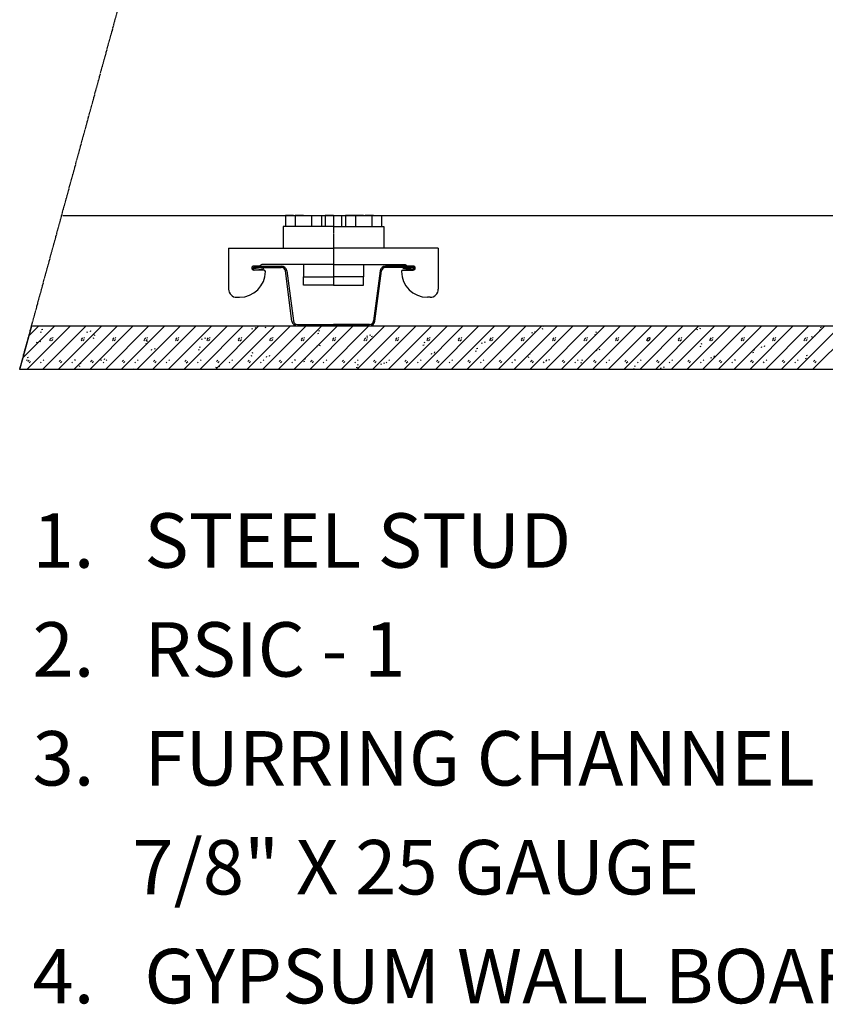
# Model space of a CAD drawing. Extents: x 21 to 2387, y 1936 to 3419.
# Drawn here: x 21 to 317, y 2336 to 2698 of the extents above; entities that cross this region are included whole.
import ezdxf

# ---------------------------------------------------------------- set-up
doc = ezdxf.new("R2010")
doc.units = 0
doc.header["$MEASUREMENT"] = 0
doc.linetypes.add('CENTER', pattern=[1.265, 0.115, -0.07, 1.01, -0.07])
doc.layers.add('LAYER-0', color=12, linetype='CONTINUOUS')
doc.layers.add('LAYER-1', color=12, linetype='CONTINUOUS')
doc.styles.add('VC-TEXTSTYLE0', font='TXT', dxfattribs={"height": 0.2})

msp = doc.modelspace()

# ---------------------------------------------------------------- linework, layer by layer
at = {"layer": 'LAYER-1', "color": 12, "linetype": 'CENTER'}
for p, q in [((21.339923, 2569.151213), (113.163126, 2905.651213)), ((136.543495, 2625.651213), (136.543495, 2600.151213))]:
    msp.add_line(p, q, dxfattribs=at)
at = {"layer": 'LAYER-1', "linetype": 'CONTINUOUS'}
for p, q in [((37.229696, 2625.651213), (836.103947, 2625.651213)), ((118.898138, 2625.651213), (118.898138, 2621.651213)), ((121.898138, 2625.651213), (118.898138, 2625.651213)), ((119.061017, 2625.651213), (119.061017, 2625.651213)), ((121.898138, 2625.651213), (124.898138, 2625.651213)), ((122.498138, 2625.651213), (122.498138, 2621.651213)), ((125.498138, 2625.651213), (122.498138, 2625.651213)), ((122.661017, 2625.651213), (122.661017, 2625.651213)), ((125.498138, 2625.651213), (128.498138, 2625.651213)), ((128.498138, 2625.651213), (128.498138, 2621.651213)), ((128.498138, 2625.651213), (132.098138, 2625.651213)), ((132.098138, 2625.651213), (132.098138, 2621.651213)), ((133.543495, 2625.651213), (133.543495, 2621.651213)), ((136.543495, 2625.651213), (133.543495, 2625.651213)), ((133.706374, 2625.651213), (133.706374, 2625.651213)), ((136.543495, 2625.651213), (139.543495, 2625.651213)), ((139.380616, 2625.651213), (139.380616, 2625.651213)), ((139.543495, 2625.651213), (139.543495, 2621.651213)), ((140.988852, 2625.651213), (140.988852, 2621.651213)), ((144.588852, 2625.651213), (140.988852, 2625.651213)), ((144.588852, 2625.651213), (144.588852, 2621.651213)), ((147.588852, 2625.651213), (144.588852, 2625.651213)), ((147.588852, 2625.651213), (150.588852, 2625.651213)), ((151.188852, 2625.651213), (148.188852, 2625.651213)), ((150.425973, 2625.651213), (150.425973, 2625.651213)), ((150.588852, 2625.651213), (150.588852, 2621.651213)), ((151.188852, 2625.651213), (154.188852, 2625.651213)), ((154.025973, 2625.651213), (154.025973, 2625.651213)), ((154.188852, 2625.651213), (154.188852, 2621.651213)), ((136.543495, 2621.651213), (118.043495, 2621.651213)), ((118.043495, 2621.651213), (118.043495, 2613.651213)), ((136.543495, 2621.651213), (155.043495, 2621.651213)), ((155.043495, 2621.651213), (155.043495, 2613.651213)), ((98.043495, 2613.651213), (136.543495, 2613.651213)), ((98.043495, 2613.651213), (98.043495, 2598.651213)), ((118.043495, 2613.651213), (136.543495, 2613.651213)), ((175.043495, 2613.651213), (136.543495, 2613.651213)), ((155.043495, 2613.651213), (136.543495, 2613.651213)), ((175.043495, 2613.651213), (175.043495, 2598.651213)), ((109.897048, 2607.504767), (109.689941, 2607.29766)), ((136.537364, 2607.651213), (110.250602, 2607.651213)), ((125.543495, 2607.651213), (125.543495, 2603.151213)), ((136.549626, 2607.651213), (162.836388, 2607.651213)), ((147.543495, 2607.651213), (147.543495, 2603.151213)), ((163.189941, 2607.504767), (163.397048, 2607.29766)), ((109.336388, 2607.151213), (107.293495, 2607.151213)), ((107.293495, 2607.151213), (117.397501, 2607.151213)), ((107.293495, 2606.651213), (117.397501, 2606.651213)), ((111.043495, 2605.651213), (107.293495, 2605.651213)), ((110.796183, 2606.610194), (107.326126, 2606.153352)), ((107.39139, 2605.65763), (110.861447, 2606.114471)), ((110.861447, 2606.114471), (110.796183, 2606.610194)), ((111.543495, 2605.151213), (111.543495, 2605.151213)), ((121.314558, 2586.890161), (118.884669, 2605.347003)), ((119.380391, 2605.412266), (121.810281, 2586.955424)), ((153.706599, 2605.412266), (151.276709, 2586.955424)), ((151.772432, 2586.890161), (154.202321, 2605.347003)), ((165.793495, 2607.151213), (155.689488, 2607.151213)), ((165.793495, 2606.651213), (155.689488, 2606.651213)), ((161.543495, 2605.151213), (161.543495, 2605.151213)), ((162.043495, 2605.651213), (165.793495, 2605.651213)), ((162.225543, 2606.114471), (162.290806, 2606.610194)), ((165.6956, 2605.65763), (162.225543, 2606.114471)), ((162.290806, 2606.610194), (165.760863, 2606.153352)), ((163.750602, 2607.151213), (165.793495, 2607.151213)), ((125.543495, 2603.151213), (136.543495, 2603.151213)), ((125.543495, 2600.151213), (125.543495, 2603.151213)), ((125.543495, 2603.151213), (136.543495, 2603.151213)), ((147.543495, 2603.151213), (136.543495, 2603.151213)), ((147.543495, 2603.151213), (136.543495, 2603.151213)), ((147.543495, 2600.151213), (147.543495, 2603.151213)), ((136.543495, 2600.151213), (125.543495, 2600.151213)), ((136.543495, 2600.151213), (147.543495, 2600.151213)), ((101.043495, 2595.651213), (102.043495, 2595.651213)), ((172.043495, 2595.651213), (171.043495, 2595.651213)), ((22.574461, 2573.540976), (34.184756, 2585.15112)), ((23.954524, 2569.151128), (39.954526, 2585.15112)), ((24.832028, 2581.568199), (28.41499, 2585.15112)), ((25.839681, 2585.151213), (490.071334, 2585.151213)), ((29.019259, 2582.835951), (29.401754, 2582.963463)), ((29.401745, 2583.85585), (29.784241, 2583.983362)), ((29.724291, 2569.151128), (45.724292, 2585.15112)), ((35.49406, 2569.151128), (51.494059, 2585.15112)), ((41.263827, 2569.151128), (57.263825, 2585.15112)), ((46.135968, 2582.748553), (46.263464, 2583.131088)), ((47.033597, 2569.151128), (63.033598, 2585.15112)), ((47.283424, 2583.131088), (47.41092, 2583.513623)), ((52.803366, 2569.151128), (68.803365, 2585.15112)), ((58.573133, 2569.151128), (74.573131, 2585.15112)), ((64.342899, 2569.151128), (80.342898, 2585.15112)), ((70.112666, 2569.151128), (86.11267, 2585.15112)), ((75.882438, 2569.151128), (91.882437, 2585.15112)), ((81.652205, 2569.151128), (97.652203, 2585.15112)), ((87.421971, 2569.151128), (103.42197, 2585.15112)), ((93.191738, 2569.151128), (109.191736, 2585.15112)), ((98.96151, 2569.151128), (114.961503, 2585.15112)), ((104.731277, 2569.151128), (120.731281, 2585.15112)), ((106.739476, 2583.936853), (106.866975, 2584.319388)), ((107.886935, 2584.319388), (108.014434, 2584.701729)), ((110.501043, 2569.151128), (126.501048, 2585.15112)), ((111.453553, 2584.510849), (111.836052, 2584.638361)), ((116.27081, 2569.151128), (132.270814, 2585.15112)), ((122.040576, 2569.151128), (138.040581, 2585.15112)), ((123.297448, 2585.651213), (136.543495, 2585.651213)), ((123.297448, 2585.151213), (136.543495, 2585.151213)), ((127.810343, 2569.151128), (143.810347, 2585.15112)), ((130.771972, 2582.349353), (131.15447, 2582.476865)), ((131.154458, 2583.369252), (131.536944, 2583.496764)), ((133.580122, 2569.151128), (149.580114, 2585.15112)), ((149.789542, 2585.651213), (136.543495, 2585.651213)), ((149.789542, 2585.151213), (136.543495, 2585.151213)), ((139.349888, 2569.151128), (155.349881, 2585.15112)), ((145.119655, 2569.151128), (161.119647, 2585.15112)), ((150.889421, 2569.151128), (166.889426, 2585.15112)), ((156.659188, 2569.151128), (172.659192, 2585.15112)), ((162.428954, 2569.151128), (178.428959, 2585.15112)), ((167.342995, 2585.125153), (167.351716, 2585.15112)), ((168.198721, 2569.151128), (184.198725, 2585.15112)), ((173.968487, 2569.151128), (189.968492, 2585.15112)), ((179.738266, 2569.151128), (195.738258, 2585.15112)), ((185.508032, 2569.151128), (201.508025, 2585.15112)), ((191.277799, 2569.151128), (207.277803, 2585.15112)), ((197.047565, 2569.151128), (213.047558, 2585.15112)), ((202.817332, 2569.151128), (218.817336, 2585.15112)), ((208.587099, 2569.151128), (224.587091, 2585.15112)), ((209.465557, 2582.476865), (209.593045, 2582.859206)), ((210.612992, 2582.859206), (210.740504, 2583.24174)), ((213.206269, 2584.024251), (213.588755, 2584.151762)), ((213.588755, 2585.04415), (213.909884, 2585.15112)), ((214.356877, 2569.151128), (230.35687, 2585.15112)), ((220.126632, 2569.151128), (236.126624, 2585.15112)), ((225.89641, 2569.151128), (241.896403, 2585.15112)), ((231.666165, 2569.151128), (247.666181, 2585.15112)), ((232.907174, 2582.882654), (233.28966, 2583.010165)), ((237.435943, 2569.151128), (253.435936, 2585.15112)), ((243.205698, 2569.151128), (259.205714, 2585.15112)), ((248.975476, 2569.151128), (264.975469, 2585.15112)), ((254.745255, 2569.151128), (270.745247, 2585.15112)), ((260.515009, 2569.151128), (276.515002, 2585.15112)), ((266.284788, 2569.151128), (282.28478, 2585.15112)), ((270.069053, 2583.66497), (270.196565, 2584.047505)), ((271.216512, 2584.047505), (271.344024, 2584.43004)), ((272.054542, 2569.151128), (288.054559, 2585.15112)), ((277.824321, 2569.151128), (293.824313, 2585.15112)), ((283.594075, 2569.151128), (299.594092, 2585.15112)), ((289.363854, 2569.151128), (305.363846, 2585.15112)), ((295.133608, 2569.151128), (311.133625, 2585.15112)), ((300.903387, 2569.151128), (316.903379, 2585.15112)), ((306.673166, 2569.151128), (322.673158, 2585.15112)), ((312.44292, 2569.151128), (328.442912, 2585.15112)), ((314.958973, 2583.537459), (315.341459, 2583.66497)), ((315.341459, 2584.557552), (315.723946, 2584.685063)), ((27.655007, 2578.91216), (27.782507, 2579.294501)), ((28.802463, 2579.294501), (28.929963, 2579.677036)), ((32.591909, 2579.701065), (32.336919, 2579.956088)), ((32.464416, 2580.210918), (32.974395, 2580.720964)), ((32.974395, 2579.701065), (33.484375, 2580.210918)), ((33.611872, 2580.593452), (33.356882, 2580.848476)), ((44.131445, 2579.701065), (43.876455, 2579.956088)), ((44.003952, 2580.210918), (44.513931, 2580.720964)), ((44.513931, 2579.701065), (45.023911, 2580.210918)), ((45.151408, 2580.593452), (44.896418, 2580.848476)), ((48.337675, 2580.674455), (48.72017, 2580.801967)), ((48.720158, 2581.694354), (49.102653, 2581.821866)), ((55.670984, 2579.701065), (55.415991, 2579.956088)), ((55.543485, 2580.210918), (56.053471, 2580.720964)), ((56.053471, 2579.701065), (56.56345, 2580.210918)), ((56.690944, 2580.593452), (56.435951, 2580.848476)), ((67.210517, 2579.701065), (66.95553, 2579.956088)), ((67.083024, 2580.210918), (67.593004, 2580.720964)), ((67.593004, 2579.701065), (68.102983, 2580.210918)), ((67.656087, 2578.512766), (68.038586, 2578.640277)), ((68.230477, 2580.593452), (67.97549, 2580.848476)), ((68.038574, 2579.532664), (68.421072, 2579.660176)), ((78.750056, 2579.701065), (78.495063, 2579.956088)), ((78.622557, 2580.210918), (79.132537, 2580.720964)), ((79.132537, 2579.701065), (79.642522, 2580.210918)), ((79.770016, 2580.593452), (79.515023, 2580.848476)), ((88.258524, 2580.100266), (88.386023, 2580.4828)), ((89.405977, 2580.4828), (89.533476, 2580.865335)), ((90.289589, 2579.701065), (90.034602, 2579.956088)), ((90.162096, 2580.210918), (90.672076, 2580.720964)), ((90.672076, 2579.701065), (91.182055, 2580.210918)), ((91.309549, 2580.593452), (91.054562, 2580.848476)), ((101.829128, 2579.701065), (101.574136, 2579.956088)), ((101.701629, 2580.210918), (102.211615, 2580.720964)), ((102.211615, 2579.701065), (102.721589, 2580.210918)), ((102.849088, 2580.593452), (102.594101, 2580.848476)), ((113.368661, 2579.701065), (113.113675, 2579.956088)), ((113.241162, 2580.210918), (113.751148, 2580.720964)), ((113.751148, 2579.701065), (114.261122, 2580.210918)), ((114.388621, 2580.593452), (114.133634, 2580.848476)), ((124.908195, 2579.701065), (124.653208, 2579.956088)), ((124.780707, 2580.210918), (125.290681, 2580.720964)), ((125.290681, 2579.701065), (125.800667, 2580.210918)), ((125.928154, 2580.593452), (125.673167, 2580.848476)), ((136.44774, 2579.701065), (136.192741, 2579.956088)), ((136.32024, 2580.210918), (136.830214, 2580.720964)), ((136.830214, 2579.701065), (137.3402, 2580.210918)), ((137.467699, 2580.593452), (137.2127, 2580.848476)), ((147.987273, 2579.701065), (147.732274, 2579.956088)), ((147.859773, 2580.210918), (148.369759, 2580.720964)), ((148.369759, 2579.701065), (148.879733, 2580.210918)), ((149.007232, 2580.593452), (148.752245, 2580.848476)), ((148.862038, 2581.288565), (148.989537, 2581.6711)), ((150.009497, 2581.6711), (150.136984, 2582.053441)), ((150.090378, 2580.187663), (150.472877, 2580.315175)), ((150.472865, 2581.207756), (150.855363, 2581.335074)), ((159.526806, 2579.701065), (159.271819, 2579.956088)), ((159.399306, 2580.210918), (159.909292, 2580.720964)), ((159.909292, 2579.701065), (160.419266, 2580.210918)), ((160.546765, 2580.593452), (160.291778, 2580.848476)), ((169.791283, 2579.046066), (170.173782, 2579.173578)), ((171.066339, 2579.701065), (170.811352, 2579.956088)), ((170.938851, 2580.210918), (171.448825, 2580.720964)), ((171.448825, 2579.701065), (171.958811, 2580.210918)), ((172.086298, 2580.593452), (171.831312, 2580.848476)), ((182.605872, 2579.701065), (182.350885, 2579.956088)), ((182.478384, 2580.210918), (182.988358, 2580.720964)), ((182.988358, 2579.701065), (183.498344, 2580.210918)), ((183.625844, 2580.593452), (183.370845, 2580.848476)), ((190.984588, 2578.640277), (191.112087, 2579.022812)), ((192.132047, 2579.022812), (192.259546, 2579.405347)), ((194.145417, 2579.701065), (193.890418, 2579.956088)), ((194.017918, 2580.210918), (194.527903, 2580.720964)), ((194.527903, 2579.701065), (195.037877, 2580.210918)), ((195.165377, 2580.593452), (194.91039, 2580.848476)), ((205.68495, 2579.701065), (205.429951, 2579.956088)), ((205.557463, 2580.210918), (206.067436, 2580.720964)), ((206.067436, 2579.701065), (206.57741, 2580.210918)), ((206.704922, 2580.593452), (206.449923, 2580.848476)), ((217.224483, 2579.701065), (216.969484, 2579.956088)), ((217.096996, 2580.210918), (217.606969, 2580.720964)), ((217.606969, 2579.701065), (218.116943, 2580.210918)), ((218.244455, 2580.593452), (217.989456, 2580.848476)), ((228.764016, 2579.701065), (228.509041, 2579.956088)), ((228.636529, 2580.210918), (229.146502, 2580.720964)), ((229.146502, 2579.701065), (229.656476, 2580.210918)), ((229.783988, 2580.593452), (229.528989, 2580.848476)), ((232.524688, 2581.862561), (232.907174, 2581.990073)), ((240.303549, 2579.701065), (240.048574, 2579.956088)), ((240.176062, 2580.210918), (240.686036, 2580.720964)), ((240.686036, 2579.701065), (241.196033, 2580.210918)), ((241.323521, 2580.593452), (241.068522, 2580.848476)), ((251.588107, 2579.828577), (251.715595, 2580.211111)), ((251.843082, 2579.701065), (251.588107, 2579.956088)), ((251.715595, 2580.210918), (252.225569, 2580.720964)), ((251.843082, 2579.701065), (252.225593, 2579.828577)), ((252.225569, 2580.720964), (252.608079, 2580.848476)), ((252.225569, 2579.701065), (252.735567, 2580.210918)), ((252.863054, 2580.593452), (252.608055, 2580.848476)), ((252.735567, 2580.210918), (252.863054, 2580.593452)), ((263.38264, 2579.701065), (263.127641, 2579.956088)), ((263.255128, 2580.210918), (263.765126, 2580.720964)), ((263.765126, 2579.701065), (264.2751, 2580.210918)), ((264.402587, 2580.593452), (264.147588, 2580.848476)), ((271.543987, 2578.559468), (271.926498, 2578.68698)), ((274.922173, 2579.701065), (274.667174, 2579.956088)), ((274.794661, 2580.210918), (275.304659, 2580.720964)), ((275.304659, 2579.701065), (275.814633, 2580.210918)), ((275.94212, 2580.593452), (275.687145, 2580.848476)), ((286.461706, 2579.701065), (286.206707, 2579.956088)), ((286.334218, 2580.210918), (286.844192, 2580.720964)), ((286.844192, 2579.701065), (287.354166, 2580.210918)), ((287.481653, 2580.593452), (287.226678, 2580.848476)), ((298.001239, 2579.701065), (297.74624, 2579.956088)), ((297.873751, 2580.210918), (298.383725, 2580.720964)), ((298.383725, 2579.701065), (298.893699, 2580.210918)), ((299.021186, 2580.593452), (298.766211, 2580.848476)), ((309.540772, 2579.701065), (309.285773, 2579.956088)), ((309.413284, 2580.210918), (309.923258, 2580.720964)), ((309.923258, 2579.701065), (310.433232, 2580.210918)), ((310.560743, 2580.593452), (310.305744, 2580.848476)), ((312.191627, 2581.016682), (312.319115, 2581.399217)), ((313.339062, 2581.399217), (313.466574, 2581.781752)), ((69.77756, 2576.263872), (69.90506, 2576.646407)), ((70.925019, 2576.646213), (71.052519, 2577.028748)), ((86.9745, 2576.35127), (87.356998, 2576.478781)), ((87.356986, 2577.371169), (87.739485, 2577.49868)), ((106.675405, 2575.209479), (107.057903, 2575.33699)), ((130.38108, 2577.451978), (130.508579, 2577.834512)), ((131.528527, 2577.834512), (131.656026, 2578.217047)), ((169.408797, 2578.026167), (169.791296, 2578.153679)), ((172.50363, 2574.80369), (172.631129, 2575.186224)), ((173.651089, 2575.186224), (173.778588, 2575.568759)), ((188.727216, 2575.864478), (189.109714, 2575.991989)), ((189.109702, 2576.88457), (189.492188, 2577.011888)), ((233.107138, 2575.991989), (233.234649, 2576.374524)), ((234.254597, 2576.374524), (234.382108, 2576.757059)), ((271.161501, 2577.539375), (271.544011, 2577.666887)), ((290.47992, 2575.377879), (290.86243, 2575.505391)), ((290.862406, 2576.397778), (291.244892, 2576.52529)), ((293.710658, 2577.180289), (293.838145, 2577.562823)), ((294.858117, 2577.562823), (294.985604, 2577.945164)), ((23.858621, 2572.514682), (24.241118, 2572.642194)), ((24.241106, 2573.534581), (24.623603, 2573.662093)), ((24.304732, 2572.051338), (24.814711, 2572.561385)), ((24.814711, 2571.541292), (25.324691, 2572.051338)), ((29.212058, 2571.541292), (28.957068, 2571.796315)), ((30.232018, 2572.433873), (29.977028, 2572.688702)), ((35.844266, 2572.051338), (36.354249, 2572.561385)), ((36.354249, 2571.541292), (36.864229, 2572.051338)), ((40.751594, 2571.541292), (40.496605, 2571.796315)), ((41.771554, 2572.433873), (41.516564, 2572.688702)), ((43.55952, 2571.373085), (43.942019, 2571.500597)), ((47.383802, 2572.051338), (47.893782, 2572.561385)), ((47.893782, 2571.541292), (48.403765, 2572.051338)), ((51.296602, 2572.427284), (51.424102, 2572.809819)), ((52.291134, 2571.541292), (52.036141, 2571.796315)), ((52.444061, 2572.809819), (52.571561, 2573.192354)), ((53.311093, 2572.433873), (53.0561, 2572.688702)), ((58.923341, 2572.051338), (59.433321, 2572.561385)), ((59.433321, 2571.541292), (59.943301, 2572.051338)), ((63.830667, 2571.541292), (63.575674, 2571.796315)), ((64.850626, 2572.433873), (64.595639, 2572.688702)), ((70.462874, 2572.051338), (70.972854, 2572.561385)), ((70.972854, 2571.541292), (71.482834, 2572.051338)), ((75.3702, 2571.541292), (75.115213, 2571.796315)), ((76.390165, 2572.433873), (76.135172, 2572.688702)), ((82.002414, 2572.051338), (82.512393, 2572.561385)), ((82.512393, 2571.541292), (83.022373, 2572.051338)), ((86.909739, 2571.541292), (86.654746, 2571.796315)), ((87.929698, 2572.433873), (87.674711, 2572.688702)), ((93.541947, 2572.051338), (94.051926, 2572.561385)), ((94.051926, 2571.541292), (94.561906, 2572.051338)), ((98.449272, 2571.541292), (98.194285, 2571.796315)), ((99.469237, 2572.433873), (99.214244, 2572.688702)), ((105.081486, 2572.051338), (105.591459, 2572.561385)), ((105.591459, 2571.541292), (106.101445, 2572.051338)), ((106.292918, 2574.18958), (106.675417, 2574.317091)), ((109.988805, 2571.541292), (109.733818, 2571.796315)), ((111.008776, 2572.433873), (110.753778, 2572.688702)), ((111.900122, 2573.615584), (112.027622, 2573.998119)), ((113.047569, 2573.998119), (113.175069, 2574.38046)), ((116.621019, 2572.051338), (117.131005, 2572.561385)), ((117.131005, 2571.541292), (117.640978, 2572.051338)), ((121.52835, 2571.541292), (121.273351, 2571.796315)), ((122.54831, 2572.433873), (122.293311, 2572.688702)), ((125.611337, 2572.028084), (125.993824, 2572.155595)), ((125.993811, 2573.047983), (126.37631, 2573.175494)), ((128.160552, 2572.051338), (128.670538, 2572.561385)), ((128.670538, 2571.541292), (129.180511, 2572.051338)), ((133.067883, 2571.541292), (132.812896, 2571.796315)), ((134.087843, 2572.433873), (133.832856, 2572.688702)), ((139.700085, 2572.051338), (140.210071, 2572.561385)), ((140.210071, 2571.541292), (140.720056, 2572.051338)), ((144.607416, 2571.541292), (144.352429, 2571.796315)), ((145.627376, 2572.433873), (145.372389, 2572.688702)), ((151.23963, 2572.051338), (151.749604, 2572.561385)), ((151.749604, 2571.541292), (152.259589, 2572.051338)), ((154.022672, 2570.967296), (154.150172, 2571.349831)), ((155.170131, 2571.349831), (155.297631, 2571.732172)), ((156.146949, 2571.541292), (155.891962, 2571.796315)), ((157.166909, 2572.433873), (156.911922, 2572.688702)), ((162.779163, 2572.051338), (163.289149, 2572.561385)), ((163.289149, 2571.541292), (163.799123, 2572.051338)), ((167.686494, 2571.541292), (167.431495, 2571.796315)), ((168.706454, 2572.433873), (168.451455, 2572.688702)), ((174.318696, 2572.051338), (174.828682, 2572.561385)), ((174.828682, 2571.541292), (175.338656, 2572.051338)), ((179.226027, 2571.541292), (178.97104, 2571.796315)), ((180.245987, 2572.433873), (179.991, 2572.688702)), ((185.858229, 2572.051338), (186.368215, 2572.561385)), ((186.368215, 2571.541292), (186.878201, 2572.051338)), ((190.76556, 2571.541292), (190.510573, 2571.796315)), ((191.78552, 2572.433873), (191.530533, 2572.688702)), ((197.397774, 2572.051338), (197.907748, 2572.561385)), ((197.907748, 2571.541292), (198.417734, 2572.051338)), ((202.305093, 2571.541292), (202.050107, 2571.796315)), ((203.325065, 2572.433873), (203.070066, 2572.688702)), ((208.045634, 2573.702982), (208.428121, 2573.830493)), ((208.428121, 2574.722881), (208.810607, 2574.850392)), ((208.937295, 2572.051338), (209.447293, 2572.561385)), ((209.447293, 2571.541292), (209.957267, 2572.051338)), ((213.844626, 2571.541292), (213.589652, 2571.796315)), ((214.864598, 2572.433873), (214.609599, 2572.688702)), ((214.626192, 2572.155595), (214.753679, 2572.537936)), ((215.773651, 2572.537936), (215.901138, 2572.920471)), ((220.476852, 2572.051338), (220.986826, 2572.561385)), ((220.986826, 2571.541292), (221.4968, 2572.051338)), ((225.384159, 2571.541292), (225.129185, 2571.796315)), ((226.404131, 2572.433873), (226.149132, 2572.688702)), ((227.364053, 2571.541292), (227.746539, 2571.668803)), ((227.746515, 2572.561385), (228.129026, 2572.688896)), ((232.016385, 2572.051338), (232.526359, 2572.561385)), ((232.526359, 2571.541292), (233.036333, 2572.051338)), ((236.923717, 2571.541292), (236.668718, 2571.796315)), ((237.943664, 2572.433873), (237.688665, 2572.688702)), ((243.555919, 2572.051338), (244.065892, 2572.561385)), ((244.065892, 2571.541292), (244.575866, 2572.051338)), ((248.46325, 2571.541292), (248.208251, 2571.796315)), ((249.483197, 2572.433873), (249.228222, 2572.688702)), ((255.095452, 2572.051338), (255.605425, 2572.561385)), ((255.605425, 2571.541292), (256.115399, 2572.051338)), ((260.002783, 2571.541292), (259.747784, 2571.796315)), ((261.02273, 2572.433873), (260.767756, 2572.688702)), ((266.634985, 2572.051338), (267.144958, 2572.561385)), ((267.144958, 2571.541292), (267.654956, 2572.051338)), ((271.542316, 2571.541292), (271.287317, 2571.796315)), ((272.562263, 2572.433873), (272.307289, 2572.688702)), ((275.229688, 2573.343701), (275.357199, 2573.726236)), ((276.377147, 2573.726236), (276.504658, 2574.108771)), ((278.174518, 2572.051338), (278.684491, 2572.561385)), ((278.684491, 2571.541292), (279.194489, 2572.051338)), ((283.081849, 2571.541292), (282.82685, 2571.796315)), ((284.101821, 2572.433873), (283.846822, 2572.688702)), ((289.714051, 2572.051338), (290.224049, 2572.561385)), ((290.224049, 2571.541292), (290.734022, 2572.051338)), ((294.621382, 2571.541292), (294.366407, 2571.796315)), ((295.641354, 2572.433873), (295.386355, 2572.688702)), ((301.253584, 2572.051338), (301.763582, 2572.561385)), ((301.763582, 2571.541292), (302.273555, 2572.051338)), ((306.160915, 2571.541292), (305.90594, 2571.796315)), ((307.180887, 2572.433873), (306.925888, 2572.688702)), ((309.798338, 2573.21619), (310.180825, 2573.343701)), ((310.180825, 2574.236282), (310.563311, 2574.363794)), ((312.793141, 2572.051338), (313.303115, 2572.561385)), ((313.303115, 2571.541292), (313.813088, 2572.051338)), ((490.071334, 2569.151213), (21.339923, 2569.151213)), ((34.022406, 2569.151128), (34.0906, 2569.355766)), ((43.177037, 2570.353186), (43.559532, 2570.480698)), ((62.877933, 2569.211395), (63.260431, 2569.338907)), ((93.419159, 2569.778996), (93.546658, 2570.161531)), ((94.566618, 2570.161531), (94.694111, 2570.544066)), ((144.929744, 2569.866394), (145.312242, 2569.993906)), ((145.31223, 2570.886487), (145.694729, 2571.013805)), ((246.682448, 2569.379796), (247.064958, 2569.507307)), ((247.064934, 2570.399695), (247.447445, 2570.527206)), ((256.748742, 2569.507307), (256.876229, 2569.889648)), ((257.896201, 2569.889648), (258.023689, 2570.272183))]:
    msp.add_line(p, q, dxfattribs=at)
at = {"layer": 'LAYER-1', "linetype": 'CONTINUOUS', "flags": 128}
msp.add_lwpolyline([(21.339923, 2569.151213), (25.839681, 2585.151213), (481.071334, 2585.151213), (481.071334, 2569.151213), (21.339923, 2569.151213)], close=True, dxfattribs=at)
at = {"layer": 'LAYER-1', "linetype": 'CONTINUOUS'}
for centre, radius, start, end in [((110.250602, 2607.151213), 0.5, 90, 135), ((162.836388, 2607.151213), 0.5, 45, 90), ((102.043495, 2605.151213), 9.5, 270, 360), ((107.293495, 2606.401213), 0.75, 90, 270), ((107.293495, 2606.401213), 0.75, 90, 277.5), ((107.293495, 2606.401213), 0.25, 90, 277.5), ((109.336388, 2607.651213), 0.5, 270, 315), ((111.043495, 2605.151213), 0.5, 0, 90), ((117.397501, 2605.151213), 2, 7.5, 90), ((117.397501, 2605.151213), 1.5, 7.5, 90), ((155.689488, 2605.151213), 2, 90, 172.5), ((155.689488, 2605.151213), 1.5, 90, 172.5), ((162.043495, 2605.151213), 0.5, 90, 180), ((171.043495, 2605.151213), 9.5, 180, 270), ((163.750602, 2607.651213), 0.5, 225, 270), ((165.793495, 2606.401213), 0.75, 262.5, 90), ((165.793495, 2606.401213), 0.25, 262.5, 90), ((165.793495, 2606.401213), 0.75, 270, 90), ((101.043495, 2598.651213), 3, 180, 270), ((172.043495, 2598.651213), 3, 270, 360), ((123.297448, 2587.151213), 2, 187.5, 270), ((123.297448, 2587.151213), 1.5, 187.5, 270), ((149.789542, 2587.151213), 1.5, 270, 352.5), ((149.789542, 2587.151213), 2, 270, 352.5)]:
    msp.add_arc(centre, radius, start, end, dxfattribs=at)

# ---------------------------------------------------------------- texts
at = {"layer": 'LAYER-0', "linetype": 'CONTINUOUS', "style": 'VC-TEXTSTYLE0'}
for s, p in [('1.   STEEL STUD', (26.050513, 2496.336951)), ('2.   RSIC - 1', (26.050513, 2456.336951)), ('3.   FURRING CHANNEL ', (26.050513, 2416.336951)), ('      7/8" X 25 GAUGE', (26.050513, 2376.336951)), ('4.   GYPSUM WALL BOARD', (26.050513, 2336.336951))]:
    msp.add_text(s, height=20, dxfattribs=at).set_placement(p)

doc.saveas('drawing.dxf')
